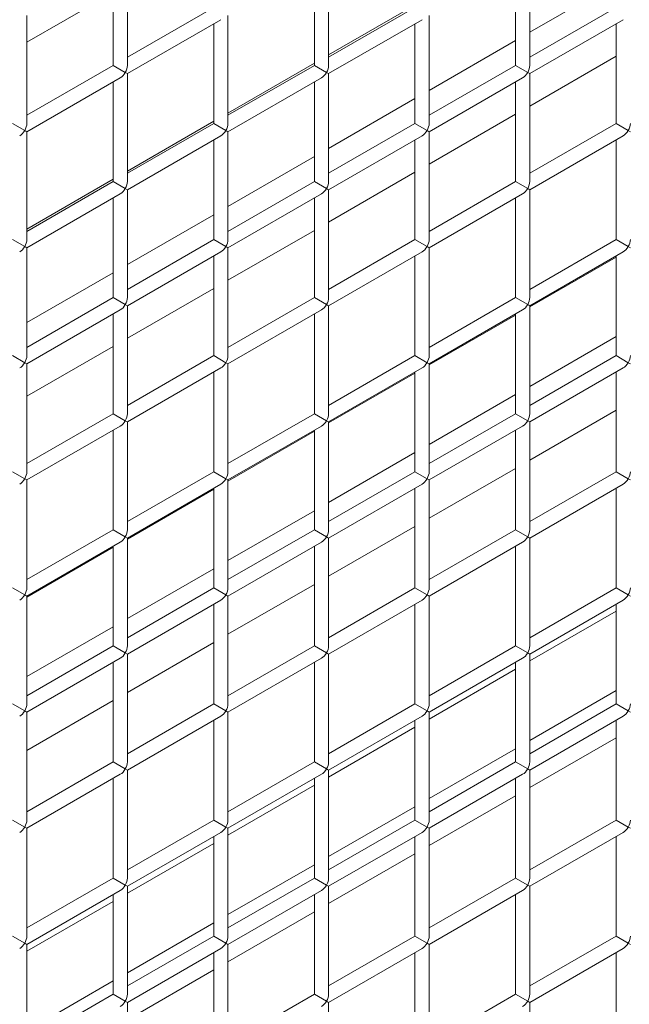
# Model space of a CAD drawing. Units: millimetres. Extents: x 0 to 2678, y -39 to 1669.
# Drawn here: x 251 to 293, y 141 to 210 of the extents above; entities that cross this region are included whole.
import ezdxf

# ---------------------------------------------------------------- set-up
doc = ezdxf.new("R2010")
doc.units = ezdxf.units.MM
doc.layers.add('AM_5', color=3, linetype='Continuous', lineweight=20)

msp = doc.modelspace()

# ---------------------------------------------------------------- linework, layer by layer
at = {"layer": 'AM_5'}
for p, q in [((258.172327, 207.1151), (258.172327, 214.702715)), ((272.314463, 207.1151), (272.314463, 214.702715)), ((286.456598, 207.1151), (286.456598, 214.702715)), ((257.172327, 207.1151), (257.172327, 214.125365)), ((271.314463, 207.1151), (271.314463, 214.125365)), ((285.456598, 207.1151), (285.456598, 214.125365)), ((286.456598, 209.443317), (292.527666, 212.94845)), ((257.172327, 212.253226), (251.101259, 208.748093)), ((278.385531, 211.355079), (272.314463, 207.849947)), ((251.101259, 203.032617), (251.101259, 210.620233)), ((264.243395, 211.197583), (258.172327, 207.69245)), ((265.243395, 203.032617), (265.243395, 210.620233)), ((278.385531, 211.197583), (272.314463, 207.69245)), ((279.385531, 203.032617), (279.385531, 210.620233)), ((292.527666, 211.197583), (286.456598, 207.69245)), ((264.743395, 210.331557), (258.172327, 206.53775)), ((264.243395, 203.032617), (264.243395, 210.042882)), ((278.885531, 210.331557), (272.314463, 206.53775)), ((278.385531, 203.032617), (278.385531, 210.042882)), ((293.027666, 210.331557), (286.456598, 206.53775)), ((292.527666, 203.032617), (292.527666, 210.042882)), ((279.385531, 205.360834), (285.456598, 208.865967)), ((292.527666, 207.762495), (286.456598, 204.257362)), ((257.172327, 207.1151), (251.101259, 203.609967)), ((258.025881, 206.622301), (257.172327, 207.1151)), ((271.314463, 207.272597), (265.243395, 203.767464)), ((271.314463, 207.1151), (265.243395, 203.609967)), ((272.168016, 206.622301), (271.314463, 207.1151)), ((285.456598, 207.1151), (279.385531, 203.609967)), ((286.310152, 206.622301), (285.456598, 207.1151)), ((258.025881, 206.622301), (258.172327, 206.53775)), ((258.172327, 198.950134), (258.172327, 206.53775)), ((272.168016, 206.622301), (272.314463, 206.53775)), ((272.314463, 198.950134), (272.314463, 206.53775)), ((286.310152, 206.622301), (286.456598, 206.53775)), ((286.456598, 198.950134), (286.456598, 206.53775)), ((257.672327, 206.249075), (251.101259, 202.455267)), ((257.172327, 198.950134), (257.172327, 205.960399)), ((271.814463, 206.249075), (265.243395, 202.455267)), ((271.314463, 198.950134), (271.314463, 205.960399)), ((285.956598, 206.249075), (279.385531, 202.455267)), ((285.456598, 198.950134), (285.456598, 205.960399)), ((272.314463, 201.278351), (278.385531, 204.783484)), ((285.456598, 203.680012), (279.385531, 200.174879)), ((250.954813, 202.539818), (250.101259, 203.032617)), ((264.243395, 203.190114), (258.172327, 199.684981)), ((264.243395, 203.032617), (258.172327, 199.527484)), ((265.096948, 202.539818), (264.243395, 203.032617)), ((278.385531, 203.032617), (272.314463, 199.527484)), ((279.239084, 202.539818), (278.385531, 203.032617)), ((292.527666, 203.032617), (286.456598, 199.527484)), ((293.38122, 202.539818), (292.527666, 203.032617)), ((250.954813, 202.539818), (251.101259, 202.455267)), ((251.101259, 194.867651), (251.101259, 202.455267)), ((265.096948, 202.539818), (265.243395, 202.455267)), ((265.243395, 194.867651), (265.243395, 202.455267)), ((279.239084, 202.539818), (279.385531, 202.455267)), ((279.385531, 194.867651), (279.385531, 202.455267)), ((293.38122, 202.539818), (293.527666, 202.455267)), ((264.743395, 202.166592), (258.172327, 198.372784)), ((264.243395, 194.867651), (264.243395, 201.877916)), ((278.885531, 202.166592), (272.314463, 198.372784)), ((278.385531, 194.867651), (278.385531, 201.877916)), ((293.027666, 202.166592), (286.456598, 198.372784)), ((292.527666, 194.867651), (292.527666, 201.877916)), ((265.243395, 197.195868), (271.314463, 200.701001)), ((278.385531, 199.597529), (272.314463, 196.092396)), ((257.172327, 199.107631), (251.101259, 195.602498)), ((257.172327, 198.950134), (251.101259, 195.445001)), ((258.025881, 198.457335), (257.172327, 198.950134)), ((271.314463, 198.950134), (265.243395, 195.445001)), ((272.168016, 198.457335), (271.314463, 198.950134)), ((285.456598, 198.950134), (279.385531, 195.445001)), ((286.310152, 198.457335), (285.456598, 198.950134)), ((257.672327, 198.084109), (251.101259, 194.290301)), ((258.025881, 198.457335), (258.172327, 198.372784)), ((258.172327, 190.785168), (258.172327, 198.372784)), ((271.814463, 198.084109), (265.243395, 194.290301)), ((272.168016, 198.457335), (272.314463, 198.372784)), ((272.314463, 190.785168), (272.314463, 198.372784)), ((285.956598, 198.084109), (279.385531, 194.290301)), ((286.310152, 198.457335), (286.456598, 198.372784)), ((286.456598, 190.785168), (286.456598, 198.372784)), ((257.172327, 190.785168), (257.172327, 197.795434)), ((271.314463, 190.785168), (271.314463, 197.795434)), ((285.456598, 190.785168), (285.456598, 197.795434)), ((258.172327, 193.113385), (264.243395, 196.618518)), ((271.314463, 195.515046), (265.243395, 192.009913)), ((250.954813, 194.374852), (250.101259, 194.867651)), ((264.243395, 194.867651), (258.172327, 191.362519)), ((265.096948, 194.374852), (264.243395, 194.867651)), ((278.385531, 194.867651), (272.314463, 191.362519)), ((279.239084, 194.374852), (278.385531, 194.867651)), ((292.527666, 194.867651), (286.456598, 191.362519)), ((293.38122, 194.374852), (292.527666, 194.867651)), ((250.954813, 194.374852), (251.101259, 194.290301)), ((251.101259, 186.702685), (251.101259, 194.290301)), ((264.743395, 194.001626), (258.172327, 190.207818)), ((265.096948, 194.374852), (265.243395, 194.290301)), ((265.243395, 186.702685), (265.243395, 194.290301)), ((278.885531, 194.001626), (272.314463, 190.207818)), ((279.239084, 194.374852), (279.385531, 194.290301)), ((279.385531, 186.702685), (279.385531, 194.290301)), ((293.027666, 194.001626), (286.456598, 190.207818)), ((293.38122, 194.374852), (293.527666, 194.290301)), ((264.243395, 186.702685), (264.243395, 193.712951)), ((278.385531, 186.702685), (278.385531, 193.712951)), ((292.527666, 193.637104), (286.456598, 190.131971)), ((292.527666, 186.702685), (292.527666, 193.712951)), ((251.101259, 189.030902), (257.172327, 192.536035)), ((264.243395, 191.432563), (258.172327, 187.92743)), ((257.172327, 190.785168), (251.101259, 187.280036)), ((258.025881, 190.292369), (257.172327, 190.785168)), ((271.314463, 190.785168), (265.243395, 187.280036)), ((272.168016, 190.292369), (271.314463, 190.785168)), ((285.456598, 190.785168), (279.385531, 187.280036)), ((286.310152, 190.292369), (285.456598, 190.785168)), ((257.672327, 189.919143), (251.101259, 186.125335)), ((258.025881, 190.292369), (258.172327, 190.207818)), ((258.172327, 182.620203), (258.172327, 190.207818)), ((271.814463, 189.919143), (265.243395, 186.125335)), ((272.168016, 190.292369), (272.314463, 190.207818)), ((272.314463, 182.620203), (272.314463, 190.207818)), ((285.956598, 189.919143), (279.385531, 186.125335)), ((286.310152, 190.292369), (286.456598, 190.207818)), ((286.456598, 182.620203), (286.456598, 190.207818)), ((257.172327, 182.620203), (257.172327, 189.630468)), ((271.314463, 182.620203), (271.314463, 189.630468)), ((285.456598, 189.554621), (279.385531, 186.049488)), ((285.456598, 182.620203), (285.456598, 189.630468)), ((286.456598, 184.540171), (292.527666, 188.045304)), ((257.172327, 187.35008), (251.101259, 183.844947)), ((250.954813, 186.209886), (250.101259, 186.702685)), ((264.243395, 186.702685), (258.172327, 183.197553)), ((265.096948, 186.209886), (264.243395, 186.702685)), ((278.385531, 186.702685), (272.314463, 183.197553)), ((279.239084, 186.209886), (278.385531, 186.702685)), ((292.527666, 186.702685), (286.456598, 183.197553)), ((293.38122, 186.209886), (292.527666, 186.702685)), ((250.954813, 186.209886), (251.101259, 186.125335)), ((251.101259, 178.53772), (251.101259, 186.125335)), ((264.743395, 185.83666), (258.172327, 182.042852)), ((265.096948, 186.209886), (265.243395, 186.125335)), ((265.243395, 178.53772), (265.243395, 186.125335)), ((278.885531, 185.83666), (272.314463, 182.042852)), ((279.239084, 186.209886), (279.385531, 186.125335)), ((279.385531, 178.53772), (279.385531, 186.125335)), ((293.027666, 185.83666), (286.456598, 182.042852)), ((293.38122, 186.209886), (293.527666, 186.125335)), ((264.243395, 178.53772), (264.243395, 185.547985)), ((278.385531, 185.472138), (272.314463, 181.967005)), ((278.385531, 178.53772), (278.385531, 185.547985)), ((292.527666, 178.53772), (292.527666, 185.547985)), ((279.385531, 180.457688), (285.456598, 183.962821)), ((292.527666, 182.859349), (286.456598, 179.354216)), ((257.172327, 182.620203), (251.101259, 179.11507)), ((258.025881, 182.127403), (257.172327, 182.620203)), ((258.025881, 182.127403), (258.172327, 182.042852)), ((271.314463, 182.620203), (265.243395, 179.11507)), ((272.168016, 182.127403), (271.314463, 182.620203)), ((272.168016, 182.127403), (272.314463, 182.042852)), ((285.456598, 182.620203), (279.385531, 179.11507)), ((286.310152, 182.127403), (285.456598, 182.620203)), ((286.310152, 182.127403), (286.456598, 182.042852)), ((257.672327, 181.754177), (251.101259, 177.960369)), ((257.172327, 174.455237), (257.172327, 181.465502)), ((258.172327, 174.455237), (258.172327, 182.042852)), ((271.814463, 181.754177), (265.243395, 177.960369)), ((271.314463, 174.455237), (271.314463, 181.465502)), ((272.314463, 174.455237), (272.314463, 182.042852)), ((285.956598, 181.754177), (279.385531, 177.960369)), ((285.456598, 174.455237), (285.456598, 181.465502)), ((286.456598, 174.455237), (286.456598, 182.042852)), ((271.314463, 181.389655), (265.243395, 177.884522)), ((272.314463, 176.375205), (278.385531, 179.880338)), ((285.456598, 178.776866), (279.385531, 175.271733)), ((250.954813, 178.04492), (250.101259, 178.53772)), ((250.954813, 178.04492), (251.101259, 177.960369)), ((264.243395, 178.53772), (258.172327, 175.032587)), ((265.096948, 178.04492), (264.243395, 178.53772)), ((265.096948, 178.04492), (265.243395, 177.960369)), ((278.385531, 178.53772), (272.314463, 175.032587)), ((279.239084, 178.04492), (278.385531, 178.53772)), ((279.239084, 178.04492), (279.385531, 177.960369)), ((292.527666, 178.53772), (286.456598, 175.032587)), ((293.38122, 178.04492), (292.527666, 178.53772)), ((293.38122, 178.04492), (293.527666, 177.960369)), ((251.101259, 170.372754), (251.101259, 177.960369)), ((264.743395, 177.671694), (258.172327, 173.877886)), ((264.243395, 177.307172), (258.172327, 173.802039)), ((264.243395, 170.372754), (264.243395, 177.383019)), ((265.243395, 170.372754), (265.243395, 177.960369)), ((278.885531, 177.671694), (272.314463, 173.877886)), ((278.385531, 170.372754), (278.385531, 177.383019)), ((279.385531, 170.372754), (279.385531, 177.960369)), ((293.027666, 177.671694), (286.456598, 173.877886)), ((292.527666, 170.372754), (292.527666, 177.383019)), ((265.243395, 172.292723), (271.314463, 175.797855)), ((278.385531, 174.694383), (272.314463, 171.18925)), ((257.172327, 174.455237), (251.101259, 170.950104)), ((258.025881, 173.962437), (257.172327, 174.455237)), ((258.025881, 173.962437), (258.172327, 173.877886)), ((258.172327, 166.290271), (258.172327, 173.877886)), ((271.314463, 174.455237), (265.243395, 170.950104)), ((272.168016, 173.962437), (271.314463, 174.455237)), ((272.168016, 173.962437), (272.314463, 173.877886)), ((272.314463, 166.290271), (272.314463, 173.877886)), ((285.456598, 174.455237), (279.385531, 170.950104)), ((286.310152, 173.962437), (285.456598, 174.455237)), ((286.310152, 173.962437), (286.456598, 173.877886)), ((286.456598, 166.290271), (286.456598, 173.877886)), ((257.672327, 173.589211), (251.101259, 169.795404)), ((257.172327, 173.224689), (251.101259, 169.719557)), ((257.172327, 166.290271), (257.172327, 173.300536)), ((271.814463, 173.589211), (265.243395, 169.795404)), ((271.314463, 166.290271), (271.314463, 173.300536)), ((285.956598, 173.589211), (279.385531, 169.795404)), ((285.456598, 166.290271), (285.456598, 173.300536)), ((258.172327, 168.21024), (264.243395, 171.715372)), ((250.954813, 169.879955), (250.101259, 170.372754)), ((264.243395, 170.372754), (258.172327, 166.867621)), ((265.096948, 169.879955), (264.243395, 170.372754)), ((271.314463, 170.6119), (265.243395, 167.106767)), ((278.385531, 170.372754), (272.314463, 166.867621)), ((279.239084, 169.879955), (278.385531, 170.372754)), ((292.527666, 170.372754), (286.456598, 166.867621)), ((293.38122, 169.879955), (292.527666, 170.372754)), ((250.954813, 169.879955), (251.101259, 169.795404)), ((251.101259, 162.207788), (251.101259, 169.795404)), ((265.096948, 169.879955), (265.243395, 169.795404)), ((265.243395, 162.207788), (265.243395, 169.795404)), ((279.239084, 169.879955), (279.385531, 169.795404)), ((279.385531, 162.207788), (279.385531, 169.795404)), ((293.38122, 169.879955), (293.527666, 169.795404)), ((264.743395, 169.506728), (258.172327, 165.712921)), ((264.243395, 162.207788), (264.243395, 169.218053)), ((278.885531, 169.506728), (272.314463, 165.712921)), ((278.385531, 162.207788), (278.385531, 169.218053)), ((293.027666, 169.506728), (286.456598, 165.712921)), ((292.527666, 162.207788), (292.527666, 169.218053)), ((292.527666, 168.733958), (286.456598, 165.228825)), ((251.101259, 164.127757), (257.172327, 167.632889)), ((257.172327, 166.290271), (251.101259, 162.785138)), ((258.025881, 165.797472), (257.172327, 166.290271)), ((264.243395, 166.529417), (258.172327, 163.024285)), ((271.314463, 166.290271), (265.243395, 162.785138)), ((272.168016, 165.797472), (271.314463, 166.290271)), ((285.456598, 166.290271), (279.385531, 162.785138)), ((286.310152, 165.797472), (285.456598, 166.290271)), ((258.025881, 165.797472), (258.172327, 165.712921)), ((258.172327, 158.125305), (258.172327, 165.712921)), ((272.168016, 165.797472), (272.314463, 165.712921)), ((272.314463, 158.125305), (272.314463, 165.712921)), ((286.310152, 165.797472), (286.456598, 165.712921)), ((286.456598, 158.125305), (286.456598, 165.712921)), ((257.672327, 165.424245), (251.101259, 161.630438)), ((257.172327, 158.125305), (257.172327, 165.13557)), ((271.814463, 165.424245), (265.243395, 161.630438)), ((271.314463, 158.125305), (271.314463, 165.13557)), ((285.956598, 165.424245), (279.385531, 161.630438)), ((285.456598, 158.125305), (285.456598, 165.13557)), ((285.456598, 164.651475), (279.385531, 161.146342)), ((286.456598, 159.637026), (292.527666, 163.142158)), ((250.954813, 161.714989), (250.101259, 162.207788)), ((257.172327, 162.446934), (251.101259, 158.941802)), ((264.243395, 162.207788), (258.172327, 158.702655)), ((265.096948, 161.714989), (264.243395, 162.207788)), ((278.385531, 162.207788), (272.314463, 158.702655)), ((279.239084, 161.714989), (278.385531, 162.207788)), ((292.527666, 162.207788), (286.456598, 158.702655)), ((293.38122, 161.714989), (292.527666, 162.207788)), ((250.954813, 161.714989), (251.101259, 161.630438)), ((251.101259, 154.042822), (251.101259, 161.630438)), ((265.096948, 161.714989), (265.243395, 161.630438)), ((265.243395, 154.042822), (265.243395, 161.630438)), ((279.239084, 161.714989), (279.385531, 161.630438)), ((279.385531, 154.042822), (279.385531, 161.630438)), ((293.38122, 161.714989), (293.527666, 161.630438)), ((264.743395, 161.341763), (258.172327, 157.547955)), ((264.243395, 154.042822), (264.243395, 161.053087)), ((278.885531, 161.341763), (272.314463, 157.547955)), ((278.385531, 154.042822), (278.385531, 161.053087)), ((293.027666, 161.341763), (286.456598, 157.547955)), ((292.527666, 154.042822), (292.527666, 161.053087)), ((278.385531, 160.568992), (272.314463, 157.06386)), ((292.527666, 159.834145), (286.456598, 156.329013)), ((279.385531, 155.554543), (285.456598, 159.059675)), ((257.172327, 158.125305), (251.101259, 154.620172)), ((258.025881, 157.632506), (257.172327, 158.125305)), ((271.314463, 158.125305), (265.243395, 154.620172)), ((272.168016, 157.632506), (271.314463, 158.125305)), ((285.456598, 158.125305), (279.385531, 154.620172)), ((286.310152, 157.632506), (285.456598, 158.125305)), ((257.672327, 157.25928), (251.101259, 153.465472)), ((258.025881, 157.632506), (258.172327, 157.547955)), ((258.172327, 149.960339), (258.172327, 157.547955)), ((271.814463, 157.25928), (265.243395, 153.465472)), ((272.168016, 157.632506), (272.314463, 157.547955)), ((272.314463, 149.960339), (272.314463, 157.547955)), ((285.956598, 157.25928), (279.385531, 153.465472)), ((286.310152, 157.632506), (286.456598, 157.547955)), ((286.456598, 149.960339), (286.456598, 157.547955)), ((257.172327, 149.960339), (257.172327, 156.970605)), ((271.314463, 149.960339), (271.314463, 156.970605)), ((285.456598, 149.960339), (285.456598, 156.970605)), ((271.314463, 156.486509), (265.243395, 152.981377)), ((285.456598, 155.751662), (279.385531, 152.24653)), ((272.314463, 151.47206), (278.385531, 154.977192)), ((250.954813, 153.550023), (250.101259, 154.042822)), ((264.243395, 154.042822), (258.172327, 150.53769)), ((265.096948, 153.550023), (264.243395, 154.042822)), ((278.385531, 154.042822), (272.314463, 150.53769)), ((279.239084, 153.550023), (278.385531, 154.042822)), ((292.527666, 154.042822), (286.456598, 150.53769)), ((293.38122, 153.550023), (292.527666, 154.042822)), ((250.954813, 153.550023), (251.101259, 153.465472)), ((251.101259, 145.877856), (251.101259, 153.465472)), ((264.743395, 153.176797), (258.172327, 149.382989)), ((265.096948, 153.550023), (265.243395, 153.465472)), ((265.243395, 145.877856), (265.243395, 153.465472)), ((278.885531, 153.176797), (272.314463, 149.382989)), ((279.239084, 153.550023), (279.385531, 153.465472)), ((279.385531, 145.877856), (279.385531, 153.465472)), ((293.027666, 153.176797), (286.456598, 149.382989)), ((293.38122, 153.550023), (293.527666, 153.465472)), ((264.243395, 152.404026), (258.172327, 148.898894)), ((264.243395, 145.877856), (264.243395, 152.888122)), ((278.385531, 145.877856), (278.385531, 152.888122)), ((292.527666, 145.877856), (292.527666, 152.888122)), ((278.385531, 151.669179), (272.314463, 148.164047)), ((265.243395, 147.389577), (271.314463, 150.894709)), ((257.172327, 149.960339), (251.101259, 146.455207)), ((258.025881, 149.46754), (257.172327, 149.960339)), ((271.314463, 149.960339), (265.243395, 146.455207)), ((272.168016, 149.46754), (271.314463, 149.960339)), ((285.456598, 149.960339), (279.385531, 146.455207)), ((286.310152, 149.46754), (285.456598, 149.960339)), ((257.672327, 149.094314), (251.101259, 145.300506)), ((258.025881, 149.46754), (258.172327, 149.382989)), ((258.172327, 141.795373), (258.172327, 149.382989)), ((271.814463, 149.094314), (265.243395, 145.300506)), ((272.168016, 149.46754), (272.314463, 149.382989)), ((272.314463, 141.795373), (272.314463, 149.382989)), ((285.956598, 149.094314), (279.385531, 145.300506)), ((286.310152, 149.46754), (286.456598, 149.382989)), ((286.456598, 141.795373), (286.456598, 149.382989)), ((257.172327, 148.321543), (251.101259, 144.816411)), ((257.172327, 141.795373), (257.172327, 148.805639)), ((271.314463, 141.795373), (271.314463, 148.805639)), ((285.456598, 141.795373), (285.456598, 148.805639)), ((271.314463, 147.586697), (265.243395, 144.081564)), ((258.172327, 143.307094), (264.243395, 146.812227)), ((250.954813, 145.385057), (250.101259, 145.877856)), ((264.243395, 145.877856), (258.172327, 142.372724)), ((265.096948, 145.385057), (264.243395, 145.877856)), ((278.385531, 145.877856), (272.314463, 142.372724)), ((279.239084, 145.385057), (278.385531, 145.877856)), ((292.527666, 145.877856), (286.456598, 142.372724)), ((293.38122, 145.385057), (292.527666, 145.877856)), ((250.954813, 145.385057), (251.101259, 145.300506)), ((251.101259, 137.712891), (251.101259, 145.300506)), ((264.743395, 145.011831), (258.172327, 141.218023)), ((265.096948, 145.385057), (265.243395, 145.300506)), ((265.243395, 137.712891), (265.243395, 145.300506)), ((278.885531, 145.011831), (272.314463, 141.218023)), ((279.239084, 145.385057), (279.385531, 145.300506)), ((279.385531, 137.712891), (279.385531, 145.300506)), ((293.027666, 145.011831), (286.456598, 141.218023)), ((293.38122, 145.385057), (293.527666, 145.300506)), ((264.243395, 137.712891), (264.243395, 144.723156)), ((278.385531, 137.712891), (278.385531, 144.723156)), ((292.527666, 137.712891), (292.527666, 144.723156)), ((264.243395, 143.504214), (258.172327, 139.999081)), ((251.101259, 139.224611), (257.172327, 142.729744)), ((257.172327, 141.795373), (251.101259, 138.290241)), ((258.025881, 141.302574), (257.172327, 141.795373)), ((258.025881, 141.302574), (258.172327, 141.218023)), ((271.314463, 141.795373), (265.243395, 138.290241)), ((272.168016, 141.302574), (271.314463, 141.795373)), ((272.168016, 141.302574), (272.314463, 141.218023)), ((285.456598, 141.795373), (279.385531, 138.290241)), ((286.310152, 141.302574), (285.456598, 141.795373)), ((286.310152, 141.302574), (286.456598, 141.218023)), ((258.172327, 133.630408), (258.172327, 141.218023)), ((272.314463, 133.630408), (272.314463, 141.218023)), ((286.456598, 133.630408), (286.456598, 141.218023))]:
    msp.add_line(p, q, dxfattribs=at)
for centre, start_param, end_param in [((257.672327, 206.826425), 1.570796327, 2.35619449), ((271.814463, 206.826425), 1.570796327, 2.35619449), ((285.956598, 206.826425), 1.570796327, 2.35619449), ((257.672327, 206.826425), 0.785398163, 1.570796327), ((271.814463, 206.826425), 0.785398163, 1.570796327), ((285.956598, 206.826425), 0.785398163, 1.570796327), ((250.601259, 202.743942), 1.570796327, 2.35619449), ((264.743395, 202.743942), 1.570796327, 2.35619449), ((278.885531, 202.743942), 1.570796327, 2.35619449), ((293.027666, 202.743942), 1.570796327, 2.35619449), ((250.601259, 202.743942), 0.785398163, 1.570796327), ((264.743395, 202.743942), 0.785398163, 1.570796327), ((278.885531, 202.743942), 0.785398163, 1.570796327), ((293.027666, 202.743942), 0.785398163, 1.570796327), ((257.672327, 198.661459), 1.570796327, 2.35619449), ((271.814463, 198.661459), 1.570796327, 2.35619449), ((285.956598, 198.661459), 1.570796327, 2.35619449), ((257.672327, 198.661459), 0.785398163, 1.570796327), ((271.814463, 198.661459), 0.785398163, 1.570796327), ((285.956598, 198.661459), 0.785398163, 1.570796327), ((250.601259, 194.578976), 1.570796327, 2.35619449), ((264.743395, 194.578976), 1.570796327, 2.35619449), ((278.885531, 194.578976), 1.570796327, 2.35619449), ((293.027666, 194.578976), 1.570796327, 2.35619449), ((250.601259, 194.578976), 0.785398163, 1.570796327), ((264.743395, 194.578976), 0.785398163, 1.570796327), ((278.885531, 194.578976), 0.785398163, 1.570796327), ((293.027666, 194.578976), 0.785398163, 1.570796327), ((257.672327, 190.496493), 1.570796327, 2.35619449), ((271.814463, 190.496493), 1.570796327, 2.35619449), ((285.956598, 190.496493), 1.570796327, 2.35619449), ((257.672327, 190.496493), 0.785398163, 1.570796327), ((271.814463, 190.496493), 0.785398163, 1.570796327), ((285.956598, 190.496493), 0.785398163, 1.570796327), ((250.601259, 186.41401), 1.570796327, 2.35619449), ((264.743395, 186.41401), 1.570796327, 2.35619449), ((278.885531, 186.41401), 1.570796327, 2.35619449), ((293.027666, 186.41401), 1.570796327, 2.35619449), ((250.601259, 186.41401), 0.785398163, 1.570796327), ((264.743395, 186.41401), 0.785398163, 1.570796327), ((278.885531, 186.41401), 0.785398163, 1.570796327), ((293.027666, 186.41401), 0.785398163, 1.570796327), ((257.672327, 182.331527), 0.785398163, 1.570796327), ((257.672327, 182.331527), 1.570796327, 2.35619449), ((271.814463, 182.331527), 0.785398163, 1.570796327), ((271.814463, 182.331527), 1.570796327, 2.35619449), ((285.956598, 182.331527), 0.785398163, 1.570796327), ((285.956598, 182.331527), 1.570796327, 2.35619449), ((250.601259, 178.249044), 0.785398163, 1.570796327), ((250.601259, 178.249044), 1.570796327, 2.35619449), ((264.743395, 178.249044), 0.785398163, 1.570796327), ((264.743395, 178.249044), 1.570796327, 2.35619449), ((278.885531, 178.249044), 0.785398163, 1.570796327), ((278.885531, 178.249044), 1.570796327, 2.35619449), ((293.027666, 178.249044), 0.785398163, 1.570796327), ((293.027666, 178.249044), 1.570796327, 2.35619449), ((257.672327, 174.166562), 0.785398163, 1.570796327), ((257.672327, 174.166562), 1.570796327, 2.35619449), ((271.814463, 174.166562), 0.785398163, 1.570796327), ((271.814463, 174.166562), 1.570796327, 2.35619449), ((285.956598, 174.166562), 0.785398163, 1.570796327), ((285.956598, 174.166562), 1.570796327, 2.35619449), ((250.601259, 170.084079), 1.570796327, 2.35619449), ((264.743395, 170.084079), 1.570796327, 2.35619449), ((278.885531, 170.084079), 1.570796327, 2.35619449), ((293.027666, 170.084079), 1.570796327, 2.35619449), ((250.601259, 170.084079), 0.785398163, 1.570796327), ((264.743395, 170.084079), 0.785398163, 1.570796327), ((278.885531, 170.084079), 0.785398163, 1.570796327), ((293.027666, 170.084079), 0.785398163, 1.570796327), ((257.672327, 166.001596), 1.570796327, 2.35619449), ((271.814463, 166.001596), 1.570796327, 2.35619449), ((285.956598, 166.001596), 1.570796327, 2.35619449), ((257.672327, 166.001596), 0.785398163, 1.570796327), ((271.814463, 166.001596), 0.785398163, 1.570796327), ((285.956598, 166.001596), 0.785398163, 1.570796327), ((250.601259, 161.919113), 1.570796327, 2.35619449), ((264.743395, 161.919113), 1.570796327, 2.35619449), ((278.885531, 161.919113), 1.570796327, 2.35619449), ((293.027666, 161.919113), 1.570796327, 2.35619449), ((250.601259, 161.919113), 0.785398163, 1.570796327), ((264.743395, 161.919113), 0.785398163, 1.570796327), ((278.885531, 161.919113), 0.785398163, 1.570796327), ((293.027666, 161.919113), 0.785398163, 1.570796327), ((257.672327, 157.83663), 1.570796327, 2.35619449), ((271.814463, 157.83663), 1.570796327, 2.35619449), ((285.956598, 157.83663), 1.570796327, 2.35619449), ((257.672327, 157.83663), 0.785398163, 1.570796327), ((271.814463, 157.83663), 0.785398163, 1.570796327), ((285.956598, 157.83663), 0.785398163, 1.570796327), ((250.601259, 153.754147), 1.570796327, 2.35619449), ((264.743395, 153.754147), 1.570796327, 2.35619449), ((278.885531, 153.754147), 1.570796327, 2.35619449), ((293.027666, 153.754147), 1.570796327, 2.35619449), ((250.601259, 153.754147), 0.785398163, 1.570796327), ((264.743395, 153.754147), 0.785398163, 1.570796327), ((278.885531, 153.754147), 0.785398163, 1.570796327), ((293.027666, 153.754147), 0.785398163, 1.570796327), ((257.672327, 149.671664), 1.570796327, 2.35619449), ((271.814463, 149.671664), 1.570796327, 2.35619449), ((285.956598, 149.671664), 1.570796327, 2.35619449), ((257.672327, 149.671664), 0.785398163, 1.570796327), ((271.814463, 149.671664), 0.785398163, 1.570796327), ((285.956598, 149.671664), 0.785398163, 1.570796327), ((250.601259, 145.589181), 1.570796327, 2.35619449), ((264.743395, 145.589181), 1.570796327, 2.35619449), ((278.885531, 145.589181), 1.570796327, 2.35619449), ((293.027666, 145.589181), 1.570796327, 2.35619449), ((250.601259, 145.589181), 0.785398163, 1.570796327), ((264.743395, 145.589181), 0.785398163, 1.570796327), ((278.885531, 145.589181), 0.785398163, 1.570796327), ((293.027666, 145.589181), 0.785398163, 1.570796327), ((257.672327, 141.506698), 0.785398163, 1.570796327), ((257.672327, 141.506698), 1.570796327, 2.35619449), ((271.814463, 141.506698), 0.785398163, 1.570796327), ((271.814463, 141.506698), 1.570796327, 2.35619449), ((285.956598, 141.506698), 0.785398163, 1.570796327), ((285.956598, 141.506698), 1.570796327, 2.35619449)]:
    msp.add_ellipse(centre, major_axis=(-0.353553, -0.612372), ratio=0.577350269, start_param=start_param, end_param=end_param, dxfattribs=at)

doc.saveas('drawing.dxf')
